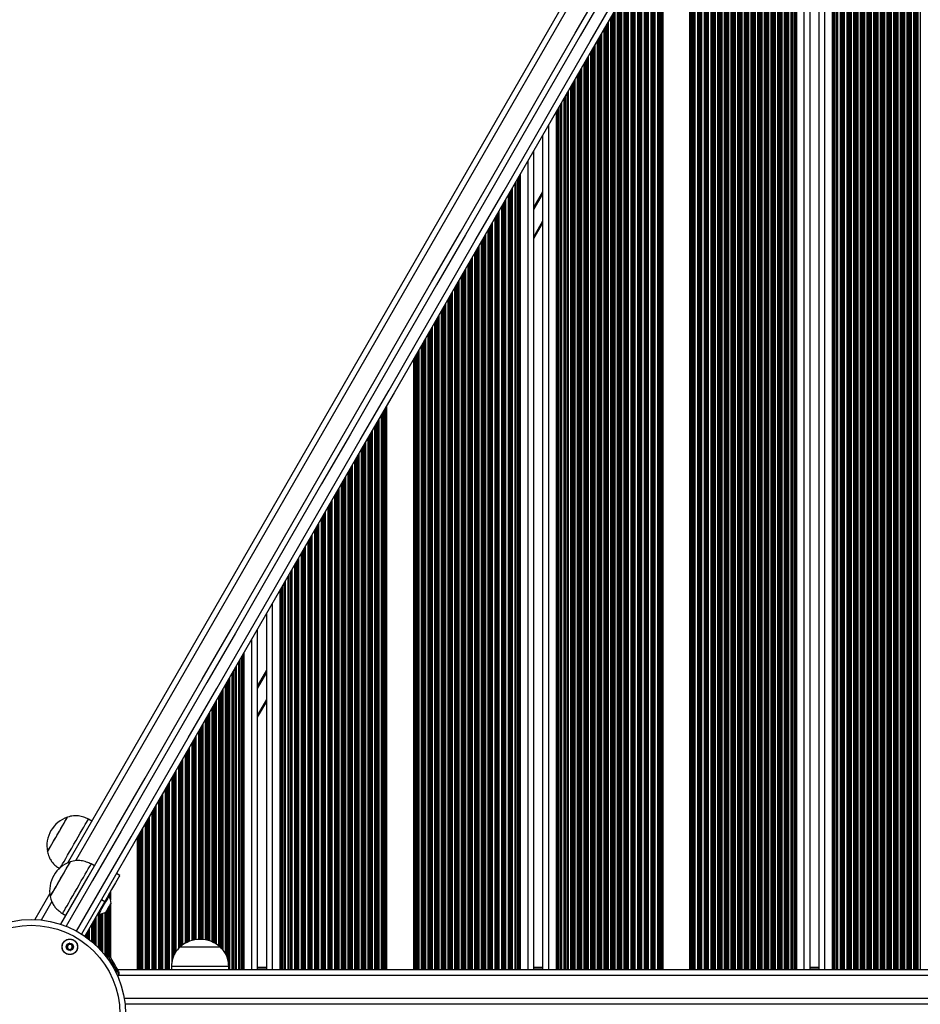
# Model space of a CAD drawing. Units: millimetres. Extents: x 1681 to 8896, y 2298 to 16248.
# Drawn here: x 5098 to 5571, y 6963 to 7479 of the extents above; entities that cross this region are included whole.
import ezdxf

# ---------------------------------------------------------------- set-up
doc = ezdxf.new("R2010")
doc.units = ezdxf.units.MM
doc.header["$LTSCALE"] = 100

msp = doc.modelspace()

# ---------------------------------------------------------------- linework, layer by layer
at = {"color": 8, "linetype": 'Continuous', "lineweight": 25}
for p, q in [((5570.52, 7665.83), (5570.52, 6980.79)), ((5567.02, 7660.22), (5567.02, 6980.79)), ((5567.62, 7661.07), (5567.62, 6980.79)), ((5567.78, 7661.31), (5567.78, 6980.79)), ((5568.47, 7662.35), (5568.47, 6980.79)), ((5568.63, 7662.6), (5568.63, 6980.79)), ((5569.23, 7663.56), (5569.23, 6980.79)), ((5563.52, 7655.91), (5563.52, 6980.79)), ((5564.12, 7656.58), (5564.12, 6980.79)), ((5564.28, 7656.76), (5564.28, 6980.79)), ((5564.97, 7657.58), (5564.97, 6980.79)), ((5565.13, 7657.77), (5565.13, 6980.79)), ((5565.73, 7658.51), (5565.73, 6980.79)), ((5557.12, 7650), (5557.12, 6980.79)), ((5557.28, 7650.12), (5557.28, 6980.79)), ((5557.97, 7650.67), (5557.97, 6980.79)), ((5558.13, 7650.8), (5558.13, 6980.79)), ((5558.73, 7651.29), (5558.73, 6980.79)), ((5560.02, 7652.42), (5560.02, 6980.79)), ((5560.62, 7652.97), (5560.62, 6980.79)), ((5560.78, 7653.12), (5560.78, 6980.79)), ((5561.47, 7653.78), (5561.47, 6980.79)), ((5561.63, 7653.94), (5561.63, 6980.79)), ((5562.23, 7654.54), (5562.23, 6980.79)), ((5549.52, 7645.17), (5549.52, 6980.79)), ((5550.12, 7645.48), (5550.12, 6980.79)), ((5550.28, 7645.57), (5550.28, 6980.79)), ((5550.97, 7645.94), (5550.97, 6980.79)), ((5551.13, 7646.03), (5551.13, 6980.79)), ((5551.73, 7646.37), (5551.73, 6980.79)), ((5553.02, 7647.15), (5553.02, 6980.79)), ((5553.62, 7647.53), (5553.62, 6980.79)), ((5553.78, 7647.63), (5553.78, 6980.79)), ((5554.47, 7648.09), (5554.47, 6980.79)), ((5554.63, 7648.2), (5554.63, 6980.79)), ((5555.23, 7648.61), (5555.23, 6980.79)), ((5556.52, 7649.54), (5556.52, 6980.79)), ((5502.72, 7639.74), (5502.72, 6980.79)), ((5504.93, 7643.56), (5504.93, 6980.79)), ((5505.58, 7644.5), (5505.58, 6980.79)), ((5509.58, 7642.8), (5509.58, 6980.79)), ((5520.38, 7640.11), (5520.38, 6980.79)), ((5532.02, 7639.95), (5532.02, 6980.79)), ((5532.62, 7640.02), (5532.62, 6980.79)), ((5532.78, 7640.04), (5532.78, 6980.79)), ((5533.47, 7640.12), (5533.47, 6980.79)), ((5533.63, 7640.15), (5533.63, 6980.79)), ((5534.23, 7640.23), (5534.23, 6980.79)), ((5535.52, 7640.44), (5535.52, 6980.79)), ((5536.12, 7640.55), (5536.12, 6980.79)), ((5536.28, 7640.58), (5536.28, 6980.79)), ((5536.97, 7640.72), (5536.97, 6980.79)), ((5537.13, 7640.76), (5537.13, 6980.79)), ((5537.73, 7640.89), (5537.73, 6980.79)), ((5539.02, 7641.2), (5539.02, 6980.79)), ((5539.62, 7641.35), (5539.62, 6980.79)), ((5539.78, 7641.39), (5539.78, 6980.79)), ((5540.47, 7641.59), (5540.47, 6980.79)), ((5540.63, 7641.63), (5540.63, 6980.79)), ((5541.23, 7641.81), (5541.23, 6980.79)), ((5542.52, 7642.22), (5542.52, 6980.79)), ((5543.12, 7642.42), (5543.12, 6980.79)), ((5543.28, 7642.48), (5543.28, 6980.79)), ((5543.97, 7642.73), (5543.97, 6980.79)), ((5544.13, 7642.79), (5544.13, 6980.79)), ((5544.73, 7643.01), (5544.73, 6980.79)), ((5546.02, 7643.53), (5546.02, 6980.79)), ((5546.62, 7643.79), (5546.62, 6980.79)), ((5546.78, 7643.86), (5546.78, 6980.79)), ((5547.47, 7644.17), (5547.47, 6980.79)), ((5547.63, 7644.24), (5547.63, 6980.79)), ((5548.23, 7644.53), (5548.23, 6980.79)), ((5501.43, 7637.5), (5501.43, 6980.79)), ((5524.38, 7638.24), (5524.38, 6980.79)), ((5525.02, 7638.24), (5525.02, 6980.79)), ((5527.23, 7638.24), (5527.23, 6980.79)), ((5528.52, 7638.24), (5528.52, 6980.79)), ((5529.97, 7638.24), (5529.97, 6980.79)), ((5530.13, 7638.24), (5530.13, 6980.79)), ((5530.73, 7638.24), (5530.73, 6980.79)), ((5468.74, 7628.88), (5127.58, 7037.98)), ((5497.93, 7624.62), (5497.93, 6980.79)), ((5499.22, 7626.86), (5499.22, 6980.79)), ((5499.82, 7627.89), (5499.82, 6980.79)), ((5499.98, 7628.17), (5499.98, 6980.79)), ((5490.93, 7619.32), (5490.93, 6980.79)), ((5492.22, 7621.55), (5492.22, 6980.79)), ((5492.82, 7622.59), (5492.82, 6980.79)), ((5492.98, 7622.87), (5492.98, 6980.79)), ((5493.67, 7622.89), (5493.67, 6980.79)), ((5493.83, 7622.91), (5493.83, 6980.79)), ((5494.43, 7622.98), (5494.43, 6980.79)), ((5495.72, 7623.25), (5495.72, 6980.79)), ((5496.32, 7623.43), (5496.32, 6980.79)), ((5496.48, 7623.48), (5496.48, 6980.79)), ((5497.17, 7623.75), (5497.17, 6980.79)), ((5497.33, 7623.83), (5497.33, 6980.79)), ((5488.72, 7615.49), (5488.72, 6980.79)), ((5489.32, 7616.53), (5489.32, 6980.79)), ((5489.48, 7616.81), (5489.48, 6980.79)), ((5490.17, 7618), (5490.17, 6980.79)), ((5490.33, 7618.28), (5490.33, 6980.79)), ((5482.48, 7608.68), (5482.48, 6980.79)), ((5483.17, 7609.88), (5483.17, 6980.79)), ((5483.33, 7610.16), (5483.33, 6980.79)), ((5483.93, 7611.19), (5483.93, 6980.79)), ((5485.22, 7613.43), (5485.22, 6980.79)), ((5485.82, 7613.39), (5485.82, 6980.79)), ((5485.98, 7613.29), (5485.98, 6980.79)), ((5486.67, 7612.89), (5486.67, 6980.79)), ((5486.83, 7612.8), (5486.83, 6980.79)), ((5487.43, 7613.26), (5487.43, 6980.79)), ((5479.67, 7603.81), (5479.67, 6980.79)), ((5479.83, 7604.09), (5479.83, 6980.79)), ((5480.43, 7605.13), (5480.43, 6980.79)), ((5481.72, 7607.37), (5481.72, 6980.79)), ((5482.32, 7608.4), (5482.32, 6980.79)), ((5476.93, 7599.07), (5476.93, 6980.79)), ((5478.22, 7601.3), (5478.22, 6980.79)), ((5478.82, 7602.34), (5478.82, 6980.79)), ((5478.98, 7602.62), (5478.98, 6980.79)), ((5474.72, 7595.24), (5474.72, 6980.79)), ((5475.32, 7596.28), (5475.32, 6980.79)), ((5475.48, 7596.56), (5475.48, 6980.79)), ((5476.17, 7597.75), (5476.17, 6980.79)), ((5476.33, 7598.03), (5476.33, 6980.79)), ((5471.22, 7589.18), (5471.22, 6980.79)), ((5471.82, 7590.22), (5471.82, 6980.79)), ((5471.98, 7590.49), (5471.98, 6980.79)), ((5472.67, 7591.69), (5472.67, 6980.79)), ((5472.83, 7591.97), (5472.83, 6980.79)), ((5473.43, 7593.01), (5473.43, 6980.79)), ((5467.72, 7583.12), (5467.72, 6980.79)), ((5468.32, 7584.15), (5468.32, 6980.79)), ((5468.48, 7584.43), (5468.48, 6980.79)), ((5469.17, 7585.63), (5469.17, 6980.79)), ((5469.33, 7585.91), (5469.33, 6980.79)), ((5469.93, 7586.94), (5469.93, 6980.79)), ((5464.82, 7578.09), (5464.82, 6980.79)), ((5464.98, 7578.37), (5464.98, 6980.79)), ((5465.67, 7579.57), (5465.67, 6980.79)), ((5465.83, 7579.85), (5465.83, 6980.79)), ((5466.43, 7580.88), (5466.43, 6980.79)), ((5462.17, 7573.5), (5462.17, 6980.79)), ((5462.33, 7573.78), (5462.33, 6980.79)), ((5462.93, 7574.82), (5462.93, 6980.79)), ((5464.22, 7577.05), (5464.22, 6980.79)), ((5458.67, 7567.44), (5458.67, 6980.79)), ((5458.83, 7567.72), (5458.83, 6980.79)), ((5459.43, 7568.76), (5459.43, 6980.79)), ((5460.72, 7570.99), (5460.72, 6980.79)), ((5461.32, 7572.03), (5461.32, 6980.79)), ((5461.48, 7572.31), (5461.48, 6980.79)), ((5455.93, 7562.7), (5455.93, 6980.79)), ((5457.22, 7564.93), (5457.22, 6980.79)), ((5457.82, 7565.97), (5457.82, 6980.79)), ((5457.98, 7566.25), (5457.98, 6980.79)), ((5453.72, 7558.87), (5453.72, 6980.79)), ((5454.32, 7559.9), (5454.32, 6980.79)), ((5454.48, 7560.18), (5454.48, 6980.79)), ((5455.17, 7561.38), (5455.17, 6980.79)), ((5455.33, 7561.66), (5455.33, 6980.79)), ((5450.22, 7552.81), (5450.22, 6980.79)), ((5450.82, 7553.84), (5450.82, 6980.79)), ((5450.98, 7554.12), (5450.98, 6980.79)), ((5451.67, 7555.32), (5451.67, 6980.79)), ((5451.83, 7555.6), (5451.83, 6980.79)), ((5452.43, 7556.63), (5452.43, 6980.79)), ((5449.58, 7551.69), (5449.58, 6980.79)), ((5434.93, 7526.32), (5434.93, 6980.79)), ((5435.57, 7527.43), (5435.57, 6980.79)), ((5432.72, 7522.49), (5432.72, 6980.79)), ((5433.32, 7523.53), (5433.32, 6980.79)), ((5433.48, 7523.81), (5433.48, 6980.79)), ((5434.17, 7525), (5434.17, 6980.79)), ((5434.33, 7525.28), (5434.33, 6980.79)), ((5429.22, 7516.43), (5429.22, 6980.79)), ((5429.82, 7517.46), (5429.82, 6980.79)), ((5429.98, 7517.74), (5429.98, 6980.79)), ((5430.67, 7518.94), (5430.67, 6980.79)), ((5430.83, 7519.22), (5430.83, 6980.79)), ((5431.43, 7520.26), (5431.43, 6980.79)), ((5426.32, 7511.4), (5426.32, 6980.79)), ((5426.48, 7511.68), (5426.48, 6980.79)), ((5427.17, 7512.88), (5427.17, 6980.79)), ((5427.33, 7513.16), (5427.33, 6980.79)), ((5427.93, 7514.19), (5427.93, 6980.79)), ((5422.82, 7505.34), (5422.82, 6980.79)), ((5422.98, 7505.62), (5422.98, 6980.79)), ((5423.67, 7506.81), (5423.67, 6980.79)), ((5423.83, 7507.09), (5423.83, 6980.79)), ((5424.43, 7508.13), (5424.43, 6980.79)), ((5425.72, 7510.36), (5425.72, 6980.79)), ((5420.17, 7500.75), (5420.17, 6980.79)), ((5420.33, 7501.03), (5420.33, 6980.79)), ((5420.93, 7502.07), (5420.93, 6980.79)), ((5422.22, 7504.3), (5422.22, 6980.79)), ((5417.43, 7496.01), (5417.43, 6980.79)), ((5418.72, 7498.24), (5418.72, 6980.79)), ((5419.32, 7499.28), (5419.32, 6980.79)), ((5419.48, 7499.56), (5419.48, 6980.79)), ((5413.93, 7489.94), (5413.93, 6980.79)), ((5415.22, 7492.18), (5415.22, 6980.79)), ((5415.82, 7493.22), (5415.82, 6980.79)), ((5415.98, 7493.49), (5415.98, 6980.79)), ((5416.67, 7494.69), (5416.67, 6980.79)), ((5416.83, 7494.97), (5416.83, 6980.79)), ((5411.72, 7486.12), (5411.72, 6980.79)), ((5412.32, 7487.15), (5412.32, 6980.79)), ((5412.48, 7487.43), (5412.48, 6980.79)), ((5413.17, 7488.63), (5413.17, 6980.79)), ((5413.33, 7488.91), (5413.33, 6980.79)), ((5408.22, 7480.05), (5408.22, 6980.79)), ((5408.82, 7481.09), (5408.82, 6980.79)), ((5408.98, 7481.37), (5408.98, 6980.79)), ((5409.67, 7482.57), (5409.67, 6980.79)), ((5409.83, 7482.85), (5409.83, 6980.79)), ((5410.43, 7483.88), (5410.43, 6980.79)), ((5405.32, 7475.03), (5405.32, 6980.79)), ((5405.48, 7475.31), (5405.48, 6980.79)), ((5406.17, 7476.5), (5406.17, 6980.79)), ((5406.33, 7476.78), (5406.33, 6980.79)), ((5406.93, 7477.82), (5406.93, 6980.79)), ((5401.98, 7469.25), (5401.98, 6980.79)), ((5402.67, 7470.44), (5402.67, 6980.79)), ((5402.83, 7470.72), (5402.83, 6980.79)), ((5403.43, 7471.76), (5403.43, 6980.79)), ((5404.72, 7473.99), (5404.72, 6980.79)), ((5399.17, 7464.38), (5399.17, 6980.79)), ((5399.33, 7464.66), (5399.33, 6980.79)), ((5399.93, 7465.7), (5399.93, 6980.79)), ((5401.22, 7467.93), (5401.22, 6980.79)), ((5401.82, 7468.97), (5401.82, 6980.79)), ((5396.43, 7459.63), (5396.43, 6980.79)), ((5397.72, 7461.87), (5397.72, 6980.79)), ((5398.32, 7462.9), (5398.32, 6980.79)), ((5398.48, 7463.18), (5398.48, 6980.79)), ((5394.22, 7455.81), (5394.22, 6980.79)), ((5394.82, 7456.84), (5394.82, 6980.79)), ((5394.98, 7457.12), (5394.98, 6980.79)), ((5395.67, 7458.32), (5395.67, 6980.79)), ((5395.83, 7458.6), (5395.83, 6980.79)), ((5390.72, 7449.74), (5390.72, 6980.79)), ((5391.32, 7450.78), (5391.32, 6980.79)), ((5391.48, 7451.06), (5391.48, 6980.79)), ((5392.17, 7452.25), (5392.17, 6980.79)), ((5392.33, 7452.53), (5392.33, 6980.79)), ((5392.93, 7453.57), (5392.93, 6980.79)), ((5387.22, 7443.68), (5387.22, 6980.79)), ((5387.82, 7444.72), (5387.82, 6980.79)), ((5387.98, 7445), (5387.98, 6980.79)), ((5388.67, 7446.19), (5388.67, 6980.79)), ((5388.83, 7446.47), (5388.83, 6980.79)), ((5389.43, 7447.51), (5389.43, 6980.79)), ((5385.17, 7440.13), (5385.17, 6980.79)), ((5385.33, 7440.41), (5385.33, 6980.79)), ((5385.93, 7441.45), (5385.93, 6980.79)), ((5382.43, 7435.39), (5382.43, 6980.79)), ((5383.72, 7437.62), (5383.72, 6980.79)), ((5379.58, 7430.44), (5379.58, 6980.79)), ((5380.22, 7431.56), (5380.22, 6980.79)), ((5375.58, 7423.51), (5375.58, 6980.79)), ((5364.78, 7404.81), (5364.78, 6980.79)), ((5360.78, 7397.88), (5360.78, 6980.79)), ((5357.92, 7392.94), (5357.92, 6980.79)), ((5360.13, 7396.76), (5360.13, 6980.79)), ((5354.42, 7386.87), (5354.42, 6980.79)), ((5355.02, 7387.91), (5355.02, 6980.79)), ((5355.18, 7388.19), (5355.18, 6980.79)), ((5356.63, 7390.7), (5356.63, 6980.79)), ((5372.58, 7388.7), (5367.78, 7380.39)), ((5372.58, 7388.49), (5367.78, 7380.18)), ((5372.58, 7388.3), (5367.78, 7379.98)), ((5372.58, 7387.88), (5367.78, 7379.57)), ((5372.58, 7387.69), (5367.78, 7379.37)), ((5372.58, 7387.48), (5367.78, 7379.17)), ((5351.52, 7381.85), (5351.52, 6980.79)), ((5351.68, 7382.13), (5351.68, 6980.79)), ((5352.37, 7383.32), (5352.37, 6980.79)), ((5352.53, 7383.6), (5352.53, 6980.79)), ((5353.13, 7384.64), (5353.13, 6980.79)), ((5348.87, 7377.26), (5348.87, 6980.79)), ((5349.03, 7377.54), (5349.03, 6980.79)), ((5349.63, 7378.58), (5349.63, 6980.79)), ((5350.92, 7380.81), (5350.92, 6980.79)), ((5345.37, 7371.2), (5345.37, 6980.79)), ((5345.53, 7371.48), (5345.53, 6980.79)), ((5346.13, 7372.52), (5346.13, 6980.79)), ((5347.42, 7374.75), (5347.42, 6980.79)), ((5348.02, 7375.79), (5348.02, 6980.79)), ((5348.18, 7376.07), (5348.18, 6980.79)), ((5372.58, 7373.32), (5367.78, 7365)), ((5342.63, 7366.45), (5342.63, 6980.79)), ((5343.92, 7368.69), (5343.92, 6980.79)), ((5344.52, 7369.73), (5344.52, 6980.79)), ((5344.68, 7370), (5344.68, 6980.79)), ((5340.42, 7362.63), (5340.42, 6980.79)), ((5341.02, 7363.66), (5341.02, 6980.79)), ((5341.18, 7363.94), (5341.18, 6980.79)), ((5341.87, 7365.14), (5341.87, 6980.79)), ((5342.03, 7365.42), (5342.03, 6980.79)), ((5336.92, 7356.56), (5336.92, 6980.79)), ((5337.52, 7357.6), (5337.52, 6980.79)), ((5337.68, 7357.88), (5337.68, 6980.79)), ((5338.37, 7359.08), (5338.37, 6980.79)), ((5338.53, 7359.36), (5338.53, 6980.79)), ((5339.13, 7360.39), (5339.13, 6980.79)), ((5333.42, 7350.5), (5333.42, 6980.79)), ((5334.02, 7351.54), (5334.02, 6980.79)), ((5334.18, 7351.82), (5334.18, 6980.79)), ((5334.87, 7353.01), (5334.87, 6980.79)), ((5335.03, 7353.29), (5335.03, 6980.79)), ((5335.63, 7354.33), (5335.63, 6980.79)), ((5330.52, 7345.48), (5330.52, 6980.79)), ((5330.68, 7345.76), (5330.68, 6980.79)), ((5331.37, 7346.95), (5331.37, 6980.79)), ((5331.53, 7347.23), (5331.53, 6980.79)), ((5332.13, 7348.27), (5332.13, 6980.79)), ((5327.87, 7340.89), (5327.87, 6980.79)), ((5328.03, 7341.17), (5328.03, 6980.79)), ((5328.63, 7342.21), (5328.63, 6980.79)), ((5329.92, 7344.44), (5329.92, 6980.79)), ((5324.53, 7335.11), (5324.53, 6980.79)), ((5325.13, 7336.14), (5325.13, 6980.79)), ((5326.42, 7338.38), (5326.42, 6980.79)), ((5327.02, 7339.41), (5327.02, 6980.79)), ((5327.18, 7339.69), (5327.18, 6980.79)), ((5321.63, 7330.08), (5321.63, 6980.79)), ((5322.92, 7332.32), (5322.92, 6980.79)), ((5323.52, 7333.35), (5323.52, 6980.79)), ((5323.68, 7333.63), (5323.68, 6980.79)), ((5324.37, 7334.83), (5324.37, 6980.79)), ((5319.42, 7326.25), (5319.42, 6980.79)), ((5320.02, 7327.29), (5320.02, 6980.79)), ((5320.18, 7327.57), (5320.18, 6980.79)), ((5320.87, 7328.76), (5320.87, 6980.79)), ((5321.03, 7329.04), (5321.03, 6980.79)), ((5315.92, 7320.19), (5315.92, 6980.79)), ((5316.52, 7321.23), (5316.52, 6980.79)), ((5316.68, 7321.51), (5316.68, 6980.79)), ((5317.37, 7322.7), (5317.37, 6980.79)), ((5317.53, 7322.98), (5317.53, 6980.79)), ((5318.13, 7324.02), (5318.13, 6980.79)), ((5313.02, 7315.17), (5313.02, 6980.79)), ((5313.18, 7315.44), (5313.18, 6980.79)), ((5313.87, 7316.64), (5313.87, 6980.79)), ((5314.03, 7316.92), (5314.03, 6980.79)), ((5314.63, 7317.96), (5314.63, 6980.79)), ((5309.68, 7309.38), (5309.68, 6980.79)), ((5310.37, 7310.58), (5310.37, 6980.79)), ((5310.53, 7310.86), (5310.53, 6980.79)), ((5311.13, 7311.89), (5311.13, 6980.79)), ((5312.42, 7314.13), (5312.42, 6980.79)), ((5306.87, 7304.52), (5306.87, 6980.79)), ((5307.03, 7304.8), (5307.03, 6980.79)), ((5307.63, 7305.83), (5307.63, 6980.79)), ((5308.92, 7308.07), (5308.92, 6980.79)), ((5309.52, 7309.1), (5309.52, 6980.79)), ((5304.78, 7300.89), (5304.78, 6980.79)), ((5305.42, 7302), (5305.42, 6980.79)), ((5306.02, 7303.04), (5306.02, 6980.79)), ((5306.18, 7303.32), (5306.18, 6980.79)), ((5289.37, 7274.2), (5289.37, 6980.79)), ((5289.53, 7274.48), (5289.53, 6980.79)), ((5290.13, 7275.52), (5290.13, 6980.79)), ((5290.77, 7276.63), (5290.77, 6980.79)), ((5285.87, 7268.14), (5285.87, 6980.79)), ((5286.03, 7268.42), (5286.03, 6980.79)), ((5286.63, 7269.45), (5286.63, 6980.79)), ((5287.92, 7271.69), (5287.92, 6980.79)), ((5288.52, 7272.73), (5288.52, 6980.79)), ((5288.68, 7273), (5288.68, 6980.79)), ((5283.13, 7263.39), (5283.13, 6980.79)), ((5284.42, 7265.63), (5284.42, 6980.79)), ((5285.02, 7266.66), (5285.02, 6980.79)), ((5285.18, 7266.94), (5285.18, 6980.79)), ((5280.92, 7259.56), (5280.92, 6980.79)), ((5281.52, 7260.6), (5281.52, 6980.79)), ((5281.68, 7260.88), (5281.68, 6980.79)), ((5282.37, 7262.08), (5282.37, 6980.79)), ((5282.53, 7262.35), (5282.53, 6980.79)), ((5277.42, 7253.5), (5277.42, 6980.79)), ((5278.02, 7254.54), (5278.02, 6980.79)), ((5278.18, 7254.82), (5278.18, 6980.79)), ((5278.87, 7256.01), (5278.87, 6980.79)), ((5279.03, 7256.29), (5279.03, 6980.79)), ((5279.63, 7257.33), (5279.63, 6980.79)), ((5273.92, 7247.44), (5273.92, 6980.79)), ((5274.52, 7248.48), (5274.52, 6980.79)), ((5274.68, 7248.76), (5274.68, 6980.79)), ((5275.37, 7249.95), (5275.37, 6980.79)), ((5275.53, 7250.23), (5275.53, 6980.79)), ((5276.13, 7251.27), (5276.13, 6980.79)), ((5271.02, 7242.41), (5271.02, 6980.79)), ((5271.18, 7242.69), (5271.18, 6980.79)), ((5271.87, 7243.89), (5271.87, 6980.79)), ((5272.03, 7244.17), (5272.03, 6980.79)), ((5272.63, 7245.21), (5272.63, 6980.79)), ((5268.37, 7237.83), (5268.37, 6980.79)), ((5268.53, 7238.11), (5268.53, 6980.79)), ((5269.13, 7239.14), (5269.13, 6980.79)), ((5270.42, 7241.38), (5270.42, 6980.79)), ((5264.87, 7231.76), (5264.87, 6980.79)), ((5265.03, 7232.04), (5265.03, 6980.79)), ((5265.63, 7233.08), (5265.63, 6980.79)), ((5266.92, 7235.32), (5266.92, 6980.79)), ((5267.52, 7236.35), (5267.52, 6980.79)), ((5267.68, 7236.63), (5267.68, 6980.79)), ((5262.13, 7227.02), (5262.13, 6980.79)), ((5263.42, 7229.25), (5263.42, 6980.79)), ((5264.02, 7230.29), (5264.02, 6980.79)), ((5264.18, 7230.57), (5264.18, 6980.79)), ((5259.92, 7223.19), (5259.92, 6980.79)), ((5260.52, 7224.23), (5260.52, 6980.79)), ((5260.68, 7224.51), (5260.68, 6980.79)), ((5261.37, 7225.7), (5261.37, 6980.79)), ((5261.53, 7225.98), (5261.53, 6980.79)), ((5256.42, 7217.13), (5256.42, 6980.79)), ((5257.02, 7218.17), (5257.02, 6980.79)), ((5257.18, 7218.44), (5257.18, 6980.79)), ((5257.87, 7219.64), (5257.87, 6980.79)), ((5258.03, 7219.92), (5258.03, 6980.79)), ((5258.63, 7220.96), (5258.63, 6980.79)), ((5253.52, 7212.1), (5253.52, 6980.79)), ((5253.68, 7212.38), (5253.68, 6980.79)), ((5254.37, 7213.58), (5254.37, 6980.79)), ((5254.53, 7213.86), (5254.53, 6980.79)), ((5255.13, 7214.89), (5255.13, 6980.79)), ((5250.02, 7206.04), (5250.02, 6980.79)), ((5250.18, 7206.32), (5250.18, 6980.79)), ((5250.87, 7207.52), (5250.87, 6980.79)), ((5251.03, 7207.8), (5251.03, 6980.79)), ((5251.63, 7208.83), (5251.63, 6980.79)), ((5252.92, 7211.07), (5252.92, 6980.79)), ((5247.37, 7201.45), (5247.37, 6980.79)), ((5247.53, 7201.73), (5247.53, 6980.79)), ((5248.13, 7202.77), (5248.13, 6980.79)), ((5249.42, 7205), (5249.42, 6980.79)), ((5244.03, 7195.67), (5244.03, 6980.79)), ((5244.63, 7196.71), (5244.63, 6980.79)), ((5245.92, 7198.94), (5245.92, 6980.79)), ((5246.52, 7199.98), (5246.52, 6980.79)), ((5246.68, 7200.26), (5246.68, 6980.79)), ((5241.13, 7190.65), (5241.13, 6980.79)), ((5242.42, 7192.88), (5242.42, 6980.79)), ((5243.02, 7193.92), (5243.02, 6980.79)), ((5243.18, 7194.2), (5243.18, 6980.79)), ((5243.87, 7195.39), (5243.87, 6980.79)), ((5238.92, 7186.82), (5238.92, 6980.79)), ((5240.37, 7189.33), (5240.37, 6980.79)), ((5240.53, 7189.61), (5240.53, 6980.79)), ((5235.42, 7180.76), (5235.42, 6980.79)), ((5237.63, 7184.58), (5237.63, 6980.79)), ((5234.78, 7179.64), (5234.78, 6980.79)), ((5230.78, 7172.71), (5230.78, 6980.79)), ((5219.98, 7154.01), (5219.98, 6980.79)), ((5215.33, 7145.96), (5215.33, 6980.79)), ((5215.98, 7147.08), (5215.98, 6980.79)), ((5211.83, 7139.9), (5211.83, 6980.79)), ((5213.12, 7142.13), (5213.12, 6980.79)), ((5208.33, 7133.84), (5208.33, 6980.79)), ((5209.62, 7136.07), (5209.62, 6980.79)), ((5210.22, 7137.11), (5210.22, 6980.79)), ((5210.38, 7137.39), (5210.38, 6980.79)), ((5227.78, 7137.9), (5222.98, 7129.59)), ((5227.78, 7137.69), (5222.98, 7129.38)), ((5227.78, 7137.5), (5222.98, 7129.18)), ((5227.78, 7137.08), (5222.98, 7128.77)), ((5227.78, 7136.88), (5222.98, 7128.57)), ((5227.78, 7136.68), (5222.98, 7128.37)), ((5206.12, 7130.01), (5206.12, 6989.55)), ((5206.72, 7131.05), (5206.72, 6988.49)), ((5206.88, 7131.33), (5206.88, 6988.2)), ((5207.57, 7132.52), (5207.57, 6985.82)), ((5207.73, 7132.8), (5207.73, 6985.07)), ((5202.62, 7123.95), (5202.62, 6993.51)), ((5203.22, 7124.99), (5203.22, 6993.02)), ((5203.38, 7125.27), (5203.38, 6992.88)), ((5204.07, 7126.46), (5204.07, 6992.15)), ((5204.23, 7126.74), (5204.23, 6991.97)), ((5204.83, 7127.78), (5204.83, 6991.31)), ((5199.72, 7118.92), (5199.72, 6995.28)), ((5199.88, 7119.2), (5199.88, 6995.2)), ((5200.57, 7120.4), (5200.57, 6994.85)), ((5200.73, 7120.68), (5200.73, 6994.76)), ((5201.33, 7121.72), (5201.33, 6994.4)), ((5227.78, 7122.52), (5222.98, 7114.2)), ((5196.38, 7113.14), (5196.38, 6996.42)), ((5197.07, 7114.34), (5197.07, 6996.25)), ((5197.23, 7114.62), (5197.23, 6996.21)), ((5197.83, 7115.65), (5197.83, 6996.03)), ((5199.12, 7117.89), (5199.12, 6995.55)), ((5193.57, 7108.27), (5193.57, 6996.78)), ((5193.73, 7108.55), (5193.73, 6996.77)), ((5194.33, 7109.59), (5194.33, 6996.73)), ((5195.62, 7111.83), (5195.62, 6996.57)), ((5196.22, 7112.86), (5196.22, 6996.45)), ((5190.83, 7103.53), (5190.83, 6996.64)), ((5192.12, 7105.76), (5192.12, 6996.76)), ((5192.72, 7106.8), (5192.72, 6996.79)), ((5192.88, 7107.08), (5192.88, 6996.79)), ((5188.62, 7099.7), (5188.62, 6996.17)), ((5189.22, 7100.74), (5189.22, 6996.33)), ((5189.38, 7101.02), (5189.38, 6996.37)), ((5190.07, 7102.21), (5190.07, 6996.52)), ((5190.23, 7102.49), (5190.23, 6996.55)), ((5185.12, 7093.64), (5185.12, 6994.69)), ((5185.72, 7094.68), (5185.72, 6995.02)), ((5185.88, 7094.95), (5185.88, 6995.1)), ((5186.57, 7096.15), (5186.57, 6995.43)), ((5186.73, 7096.43), (5186.73, 6995.5)), ((5187.33, 7097.47), (5187.33, 6995.74)), ((5181.62, 7087.58), (5181.62, 6991.87)), ((5182.22, 7088.61), (5182.22, 6992.5)), ((5182.38, 7088.89), (5182.38, 6992.68)), ((5183.07, 7090.09), (5183.07, 6993.28)), ((5183.23, 7090.37), (5183.23, 6993.41)), ((5183.83, 7091.4), (5183.83, 6993.86)), ((5178.72, 7082.55), (5178.72, 6987.16)), ((5178.88, 7082.83), (5178.88, 6987.56)), ((5179.57, 7084.03), (5179.57, 6989.14)), ((5179.73, 7084.31), (5179.73, 6989.39)), ((5180.33, 7085.34), (5180.33, 6990.34)), ((5176.07, 7077.96), (5176.07, 6980.79)), ((5176.23, 7078.24), (5176.23, 6980.79)), ((5176.83, 7079.28), (5176.83, 6980.79)), ((5178.12, 7081.51), (5178.12, 6984.15)), ((5172.57, 7071.9), (5172.57, 6980.79)), ((5172.73, 7072.18), (5172.73, 6980.79)), ((5173.33, 7073.22), (5173.33, 6980.79)), ((5174.62, 7075.45), (5174.62, 6980.79)), ((5175.22, 7076.49), (5175.22, 6980.79)), ((5175.38, 7076.77), (5175.38, 6980.79)), ((5169.83, 7067.16), (5169.83, 6980.79)), ((5171.12, 7069.39), (5171.12, 6980.79)), ((5171.72, 7070.43), (5171.72, 6980.79)), ((5171.88, 7070.71), (5171.88, 6980.79)), ((5167.62, 7063.33), (5167.62, 6980.79)), ((5168.22, 7064.36), (5168.22, 6980.79)), ((5168.38, 7064.64), (5168.38, 6980.79)), ((5169.07, 7065.84), (5169.07, 6980.79)), ((5169.23, 7066.12), (5169.23, 6980.79)), ((5164.12, 7057.27), (5164.12, 6980.79)), ((5164.72, 7058.3), (5164.72, 6980.79)), ((5164.88, 7058.58), (5164.88, 6980.79)), ((5165.57, 7059.78), (5165.57, 6980.79)), ((5165.73, 7060.06), (5165.73, 6980.79)), ((5166.33, 7061.09), (5166.33, 6980.79)), ((5160.62, 7051.2), (5160.62, 6980.79)), ((5161.22, 7052.24), (5161.22, 6980.79)), ((5161.38, 7052.52), (5161.38, 6980.79)), ((5162.07, 7053.72), (5162.07, 6980.79)), ((5162.23, 7053.99), (5162.23, 6980.79)), ((5162.83, 7055.03), (5162.83, 6980.79)), ((5159.98, 7050.09), (5159.98, 6980.79)), ((5145.33, 7020.72), (5145.33, 7019.26)), ((5145.97, 7021.83), (5145.97, 7017.46)), ((5115.24, 7016.6), (5109.66, 7006.93)), ((5145.97, 7015.01), (5145.97, 6987.19)), ((5139.62, 7010.04), (5139.62, 6992.49)), ((5140.22, 7010.03), (5140.22, 6991.87)), ((5140.38, 7010.05), (5140.38, 6991.7)), ((5141.07, 7010.16), (5141.07, 6990.95)), ((5141.23, 7010.2), (5141.23, 6990.77)), ((5141.83, 7010.34), (5141.83, 6990.1)), ((5143.12, 7010.77), (5143.12, 6988.54)), ((5143.72, 7011.1), (5143.72, 6987.77)), ((5143.88, 7011.38), (5143.88, 6987.56)), ((5144.57, 7012.58), (5144.57, 6987.49)), ((5144.73, 7012.86), (5144.73, 6987.58)), ((5145.33, 7013.89), (5145.33, 6987.52)), ((5136.12, 7004.76), (5136.12, 6995.71)), ((5136.72, 7005.8), (5136.72, 6995.2)), ((5136.88, 7006.08), (5136.88, 6995.06)), ((5137.57, 7007.27), (5137.57, 6994.45)), ((5137.73, 7007.55), (5137.73, 6994.3)), ((5138.33, 7008.59), (5138.33, 6993.75)), ((5133.22, 6999.74), (5133.22, 6997.95)), ((5133.38, 7000.02), (5133.38, 6997.84)), ((5134.07, 7001.21), (5134.07, 6997.33)), ((5134.23, 7001.49), (5134.23, 6997.21)), ((5134.83, 7002.53), (5134.83, 6996.75)), ((5132.62, 6998.7), (5132.62, 6998.37)), ((5222.98, 6981.78), (5227.78, 6981.78)), ((5367.78, 6981.78), (5372.58, 6981.78)), ((5512.58, 6981.78), (5517.38, 6981.78)), ((5904.18, 6977.79), (5149.77, 6977.79)), ((5900.54, 6965.79), (5153.23, 6965.79))]:
    msp.add_line(p, q, dxfattribs=at)
at = {"color": 7, "linetype": 'Continuous', "lineweight": 25}
for p, q in [((5503.39, 7640.89), (5503.39, 6980.79)), ((5504.26, 7642.41), (5504.26, 6980.79)), ((5512.58, 7641.79), (5512.58, 6980.79)), ((5517.38, 7640.6), (5517.38, 6980.79)), ((5500.76, 7636.34), (5500.76, 6980.79)), ((5525.69, 7638.24), (5525.69, 6980.79)), ((5526.56, 7638.24), (5526.56, 6980.79)), ((5529.19, 7638.24), (5529.19, 6980.79)), ((5467.7, 7633.07), (5123.45, 7036.82)), ((5384.39, 7438.78), (5384.39, 6980.79)), ((5381.76, 7434.23), (5381.76, 6980.79)), ((5380.89, 7432.72), (5380.89, 6980.79)), ((5372.58, 7418.32), (5372.58, 6980.79)), ((5367.78, 7410), (5367.78, 6980.79)), ((5358.59, 7394.09), (5358.59, 6980.79)), ((5359.46, 7395.6), (5359.46, 6980.79)), ((5355.96, 7389.54), (5355.96, 6980.79)), ((5372.58, 7372.32), (5367.78, 7364)), ((5239.59, 7187.98), (5239.59, 6980.79)), ((5236.09, 7181.92), (5236.09, 6980.79)), ((5236.96, 7183.43), (5236.96, 6980.79)), ((5227.78, 7167.52), (5227.78, 6980.79)), ((5222.98, 7159.2), (5222.98, 6980.79)), ((5214.66, 7144.8), (5214.66, 6980.79)), ((5213.79, 7143.29), (5213.79, 6980.79)), ((5211.16, 7138.74), (5211.16, 6980.79)), ((5227.78, 7121.52), (5222.98, 7113.2)), ((5136.14, 7058.79), (5134.4, 7059.79)), ((5137.58, 7035.3), (5135.85, 7036.3)), ((5150.83, 7030.24), (5149.1, 7031.24)), ((5114.2, 7020.79), (5106.33, 7007.17)), ((5142.97, 7016.63), (5132.48, 6998.47)), ((5141.24, 7017.63), (5142.97, 7016.63)), ((5145.21, 7019.51), (5144.78, 7019.76)), ((5120.85, 7010.32), (5122.58, 7009.32)), ((5139.28, 7010.24), (5139.71, 7009.99)), ((5182.49, 6992.79), (5203.49, 6992.79)), ((5182.49, 6992.79), (5203.49, 6992.79)), ((5144.93, 6987.7), (5144.12, 6987.23)), ((5905.65, 6980.79), (5149.84, 6980.79)), ((5177.99, 6982.79), (5177.99, 6980.79)), ((5177.99, 6982.79), (5207.99, 6982.79)), ((5207.99, 6980.79), (5207.99, 6982.79)), ((5222.98, 6982.28), (5227.78, 6982.28)), ((5367.78, 6982.28), (5372.58, 6982.28)), ((5512.58, 6982.28), (5517.38, 6982.28)), ((5149.66, 6977.73), (5150.43, 6978.17)), ((5900.13, 6962.79), (5153.63, 6962.79))]:
    msp.add_line(p, q, dxfattribs=at)
at = {"color": 7, "linetype": 'Continuous', "lineweight": 25, "flags": 128}
for points in [[(5119.92, 7004.71), (5134.23, 7029.49), (5149.16, 7055.35), (5164.1, 7081.23), (5179.07, 7107.16), (5194.06, 7133.12), (5209.06, 7159.11), (5224.08, 7185.12), (5239.11, 7211.15), (5254.15, 7237.2), (5269.2, 7263.26), (5284.25, 7289.33), (5299.3, 7315.41), (5314.36, 7341.49), (5329.42, 7367.56), (5344.47, 7393.64), (5359.52, 7419.7), (5374.56, 7445.75), (5389.58, 7471.78), (5404.6, 7497.79)], [(5414.99, 7491.79), (5399.98, 7465.78), (5384.95, 7439.75), (5369.91, 7413.7), (5354.86, 7387.64), (5339.81, 7361.56), (5324.75, 7335.49), (5309.7, 7309.41), (5294.64, 7283.33), (5279.59, 7257.26), (5264.54, 7231.2), (5249.5, 7205.15), (5234.47, 7179.12), (5219.45, 7153.11), (5204.45, 7127.12), (5189.46, 7101.16), (5174.5, 7075.23), (5159.55, 7049.35), (5144.62, 7023.49), (5130.73, 6999.43)], [(5112.99, 7042.71), (5113, 7042.73), (5113.15, 7042.98), (5113.47, 7043.54), (5113.96, 7044.38), (5114.59, 7045.47), (5115.34, 7046.78), (5116.2, 7048.26), (5117.12, 7049.86), (5118.08, 7051.52), (5119.05, 7053.2), (5119.99, 7054.83), (5120.87, 7056.35), (5121.66, 7057.72), (5122.33, 7058.89), (5122.87, 7059.81), (5123.25, 7060.47), (5123.45, 7060.83), (5123.49, 7060.9)], [(5114.07, 7044.57), (5114.73, 7045.71), (5115.5, 7047.05), (5116.37, 7048.56), (5117.3, 7050.18), (5118.27, 7051.85), (5119.23, 7053.52), (5120.16, 7055.13), (5121.03, 7056.63), (5121.8, 7057.96), (5122.45, 7059.09), (5122.95, 7059.96), (5123.3, 7060.56), (5123.47, 7060.86), (5123.49, 7060.9)], [(5119.86, 7034.6), (5120.27, 7035.31), (5120.88, 7036.37), (5121.64, 7037.68), (5122.51, 7039.19), (5123.49, 7040.89), (5124.55, 7042.73), (5125.66, 7044.66), (5126.81, 7046.64), (5127.95, 7048.62), (5129.08, 7050.56), (5130.15, 7052.42), (5131.14, 7054.14), (5132.04, 7055.69), (5132.81, 7057.03), (5133.45, 7058.14), (5133.93, 7058.97), (5134.25, 7059.52), (5134.39, 7059.78), (5134.4, 7059.79)], [(5112.99, 7042.71), (5113.02, 7042.75), (5113.2, 7043.07), (5113.56, 7043.68), (5114.07, 7044.57)], [(5114.44, 7019.21), (5114.44, 7019.22), (5114.57, 7019.43), (5114.86, 7019.95), (5115.33, 7020.75), (5115.94, 7021.81), (5116.68, 7023.09), (5117.52, 7024.55), (5118.43, 7026.13), (5119.39, 7027.79), (5120.36, 7029.47), (5121.31, 7031.11), (5122.2, 7032.65), (5123, 7034.04), (5123.69, 7035.24), (5124.25, 7036.2), (5124.65, 7036.9), (5124.88, 7037.3), (5124.94, 7037.4)], [(5114.44, 7019.21), (5114.48, 7019.29), (5114.69, 7019.66), (5115.08, 7020.32), (5115.62, 7021.25), (5116.29, 7022.42), (5117.09, 7023.8), (5117.97, 7025.33), (5118.91, 7026.96), (5119.88, 7028.63), (5120.84, 7030.3), (5121.76, 7031.89), (5122.61, 7033.37), (5123.36, 7034.67), (5123.99, 7035.75), (5124.47, 7036.59), (5124.79, 7037.14), (5124.93, 7037.39), (5124.94, 7037.4)], [(5120.85, 7010.32), (5120.86, 7010.33), (5121.01, 7010.59), (5121.33, 7011.14), (5121.81, 7011.98), (5122.45, 7013.08), (5123.22, 7014.42), (5124.12, 7015.97), (5125.11, 7017.7), (5126.18, 7019.55), (5127.3, 7021.49), (5128.45, 7023.48), (5129.59, 7025.46), (5130.71, 7027.39), (5131.77, 7029.22), (5132.74, 7030.92), (5133.62, 7032.44), (5134.37, 7033.74), (5134.99, 7034.8), (5135.44, 7035.59), (5135.73, 7036.09), (5135.85, 7036.29), (5135.85, 7036.3)], [(5150.83, 7030.24), (5150.73, 7030.08), (5150.45, 7029.59), (5149.99, 7028.79), (5149.36, 7027.7), (5148.57, 7026.34), (5147.65, 7024.73), (5146.6, 7022.91), (5145.45, 7020.93), (5144.23, 7018.82), (5142.97, 7016.63)], [(5145.21, 7019.51), (5145.18, 7019.46), (5144.98, 7019.11), (5144.61, 7018.47), (5144.09, 7017.57), (5143.46, 7016.48), (5142.76, 7015.27), (5142.04, 7014.03), (5141.36, 7012.83), (5140.74, 7011.77), (5140.24, 7010.91), (5139.9, 7010.31), (5139.73, 7010.01), (5139.71, 7009.99)], [(5143.68, 7011.04), (5143.78, 7011.21), (5144.06, 7011.7), (5144.48, 7012.43), (5144.98, 7013.29), (5145.48, 7014.15), (5145.9, 7014.89), (5146.18, 7015.37), (5146.28, 7015.54)], [(5144.93, 6987.7), (5145.02, 6987.53), (5145.3, 6987.06), (5145.73, 6986.3), (5146.3, 6985.32), (5146.97, 6984.17), (5147.68, 6982.93), (5148.39, 6981.7), (5149.05, 6980.55), (5149.62, 6979.57), (5150.06, 6978.81), (5150.33, 6978.33), (5150.43, 6978.17)], [(5146.52, 6986.53), (5146.29, 6986.94), (5146.24, 6987.03)], [(5150.5, 6979.64), (5150.45, 6979.73), (5150.22, 6980.13), (5149.82, 6980.82), (5149.3, 6981.73), (5148.69, 6982.78), (5148.05, 6983.88), (5147.44, 6984.94), (5146.92, 6985.85), (5146.52, 6986.53)]]:
    msp.add_lwpolyline(points, dxfattribs=at)
at = {"color": 8, "linetype": 'Continuous', "lineweight": 25, "flags": 128}
for points in [[(5407.32, 7496.49), (5392.28, 7470.45), (5377.23, 7444.39), (5362.18, 7418.31), (5347.11, 7392.21), (5332.04, 7366.11), (5316.97, 7340), (5301.89, 7313.89), (5286.82, 7287.78), (5271.75, 7261.68), (5256.68, 7235.59), (5241.63, 7209.51), (5226.58, 7183.44), (5211.54, 7157.4), (5196.52, 7131.38), (5181.52, 7105.39), (5166.53, 7079.44), (5151.56, 7053.52), (5136.62, 7027.64), (5122.78, 7003.67)], [(5128.23, 7001.1), (5141.82, 7024.64), (5156.76, 7050.52), (5171.73, 7076.44), (5186.71, 7102.39), (5201.72, 7128.38), (5216.74, 7154.4), (5231.77, 7180.44), (5246.82, 7206.51), (5261.88, 7232.59), (5276.94, 7258.68), (5292.02, 7284.78), (5307.09, 7310.89), (5322.16, 7337), (5337.24, 7363.11), (5352.31, 7389.21), (5367.37, 7415.31), (5382.43, 7441.39), (5397.48, 7467.45), (5412.51, 7493.49)], [(5146.29, 7015.6), (5146.24, 7015.52), (5146.03, 7015.14), (5145.67, 7014.52), (5145.21, 7013.73), (5144.72, 7012.88), (5144.27, 7012.09), (5143.91, 7011.47), (5143.69, 7011.09), (5143.64, 7011)]]:
    msp.add_lwpolyline(points, dxfattribs=at)
at = {"color": 7, "linetype": 'Continuous', "lineweight": 25}
for centre, radius in [((5104.39, 6957.71), 49.5), ((5104.39, 6957.71), 46.5), ((5124.69, 6992.87), 4.1), ((5124.69, 6992.87), 4), ((5124.69, 6992.87), 1.98)]:
    msp.add_circle(centre, radius, dxfattribs=at)
for centre, radius, start, end in [((5128.45, 7045.91), 15.78, 108.2911, 191.7089), ((5129.89, 7022.42), 15.78, 108.2911, 150), ((5129.89, 7022.42), 15.78, 150, 191.7089), ((5135.33, 7014.67), 11, 4.8729, 26.119), ((5146.19, 7015.59), 0.1, 330, 4.8729), ((5138.97, 7020.96), 11, 273.881, 295.1271), ((5143.59, 7011.09), 0.1, 295.1271, 330), ((5192.99, 6981.01), 15.78, 48.2911, 131.7089), ((5124.69, 6992.87), 1.32, 127.7799, 187.7799), ((5124.69, 6992.87), 1.32, 187.7799, 247.7799), ((5124.69, 6992.87), 1.32, 67.7799, 127.7799), ((5124.69, 6992.87), 1.32, 247.7799, 307.7799), ((5124.69, 6992.87), 1.32, 7.7799, 67.7799), ((5124.69, 6992.87), 1.32, 307.7799, 7.7799), ((5141.51, 6979.37), 9, 58.3053, 67.6699), ((5141.51, 6979.37), 9, 352.3301, 1.6947)]:
    msp.add_arc(centre, radius, start, end, dxfattribs=at)
for points, knots in [([(5134.4, 7059.79), (5133.61, 7060.17), (5131.95, 7060.96), (5129.29, 7061.64), (5126.37, 7061.68), (5124.51, 7061.17), (5123.49, 7060.9)], [0, 0, 0, 0, 0.231921, 0.489905, 0.722366, 1, 1, 1, 1]), ([(5112.99, 7042.71), (5113.22, 7041.84), (5113.63, 7040.21), (5114.74, 7038.12), (5116.1, 7036.39), (5117.68, 7035), (5118.85, 7034.2), (5119.4, 7033.81)], [0, 0, 0, 0, 0.238991, 0.443189, 0.624605, 0.819839, 1, 1, 1, 1]), ([(5135.85, 7036.3), (5135.06, 7036.67), (5133.39, 7037.46), (5130.74, 7038.14), (5127.81, 7038.18), (5125.95, 7037.68), (5124.94, 7037.4)], [0, 0, 0, 0, 0.231921, 0.489905, 0.722366, 1, 1, 1, 1]), ([(5114.44, 7019.21), (5114.66, 7018.34), (5115.08, 7016.72), (5116.18, 7014.62), (5117.55, 7012.9), (5119.13, 7011.5), (5120.29, 7010.7), (5120.85, 7010.32)], [0, 0, 0, 0, 0.238996, 0.443189, 0.624605, 0.819839, 1, 1, 1, 1]), ([(5124.42, 6994.83), (5124.41, 6994.83), (5124.4, 6994.82), (5124.37, 6994.79), (5124.32, 6994.7), (5124.22, 6994.45), (5124.1, 6994.09), (5123.75, 6993.8), (5123.4, 6993.73), (5123.12, 6993.7), (5122.95, 6993.68), (5122.89, 6993.65), (5122.87, 6993.64), (5122.86, 6993.62), (5122.86, 6993.62)], [0, 0, 0, 0, 0.012049, 0.026506, 0.056165, 0.153095, 0.406064, 0.574481, 0.747565, 0.90169, 0.962717, 0.979964, 0.993783, 1, 1, 1, 1]), ([(5126.25, 6994.08), (5126.25, 6994.09), (5126.24, 6994.1), (5126.22, 6994.11), (5126.19, 6994.11), (5126.13, 6994.11), (5125.97, 6994.09), (5125.71, 6994.04), (5125.34, 6994.02), (5124.94, 6994.2), (5124.72, 6994.51), (5124.56, 6994.74), (5124.48, 6994.81), (5124.44, 6994.83), (5124.43, 6994.83), (5124.42, 6994.83)], [0, 0, 0, 0, 0.006216, 0.017752, 0.031675, 0.048363, 0.098409, 0.252488, 0.425578, 0.593982, 0.846931, 0.943857, 0.980018, 0.99064, 1, 1, 1, 1]), ([(5122.86, 6993.62), (5122.86, 6993.61), (5122.86, 6993.59), (5122.87, 6993.54), (5122.97, 6993.39), (5123.2, 6993.14), (5123.45, 6992.7), (5123.33, 6992.22), (5123.17, 6991.92), (5123.12, 6991.74), (5123.12, 6991.69), (5123.13, 6991.67), (5123.13, 6991.66)], [0, 0, 0, 0, 0.011132, 0.024222, 0.071267, 0.271783, 0.499999, 0.728212, 0.92873, 0.975786, 0.988865, 1, 1, 1, 1]), ([(5123.13, 6991.66), (5123.13, 6991.66), (5123.14, 6991.65), (5123.16, 6991.64), (5123.19, 6991.64), (5123.25, 6991.63), (5123.41, 6991.65), (5123.67, 6991.7), (5124.04, 6991.73), (5124.44, 6991.54), (5124.66, 6991.23), (5124.82, 6991.01), (5124.9, 6990.93), (5124.94, 6990.92), (5124.95, 6990.92), (5124.96, 6990.92)], [0, 0, 0, 0, 0.006236, 0.017759, 0.031682, 0.04837, 0.098413, 0.252495, 0.425585, 0.593988, 0.846936, 0.943839, 0.980018, 0.99064, 1, 1, 1, 1]), ([(5124.96, 6990.92), (5124.97, 6990.92), (5124.98, 6990.92), (5125.01, 6990.95), (5125.06, 6991.04), (5125.16, 6991.3), (5125.29, 6991.66), (5125.63, 6991.95), (5125.98, 6992.02), (5126.26, 6992.04), (5126.43, 6992.07), (5126.49, 6992.09), (5126.51, 6992.11), (5126.52, 6992.12), (5126.52, 6992.13)], [0, 0, 0, 0, 0.012059, 0.026516, 0.056174, 0.153102, 0.406067, 0.574481, 0.747562, 0.901653, 0.962711, 0.979959, 0.993759, 1, 1, 1, 1]), ([(5126.52, 6992.13), (5126.52, 6992.13), (5126.53, 6992.15), (5126.51, 6992.2), (5126.41, 6992.36), (5126.18, 6992.61), (5125.93, 6993.04), (5126.05, 6993.53), (5126.21, 6993.83), (5126.27, 6994.01), (5126.26, 6994.06), (5126.26, 6994.08), (5126.25, 6994.08)], [0, 0, 0, 0, 0.011105, 0.024195, 0.071264, 0.271773, 0.500001, 0.728213, 0.928704, 0.975786, 0.988865, 1, 1, 1, 1]), ([(5182.49, 6992.79), (5181.84, 6992.16), (5180.65, 6990.99), (5179.38, 6988.98), (5178.57, 6986.94), (5178.15, 6984.87), (5178.04, 6983.46), (5177.99, 6982.79)], [0, 0, 0, 0, 0.238994, 0.443187, 0.624604, 0.819838, 1, 1, 1, 1]), ([(5207.99, 6982.79), (5207.92, 6983.66), (5207.77, 6985.5), (5207.03, 6988.14), (5205.6, 6990.69), (5204.23, 6992.05), (5203.49, 6992.79)], [0, 0, 0, 0, 0.231926, 0.489907, 0.722364, 1, 1, 1, 1])]:
    msp.add_open_spline(points, degree=3, knots=knots, dxfattribs=at)

doc.saveas('drawing.dxf')
